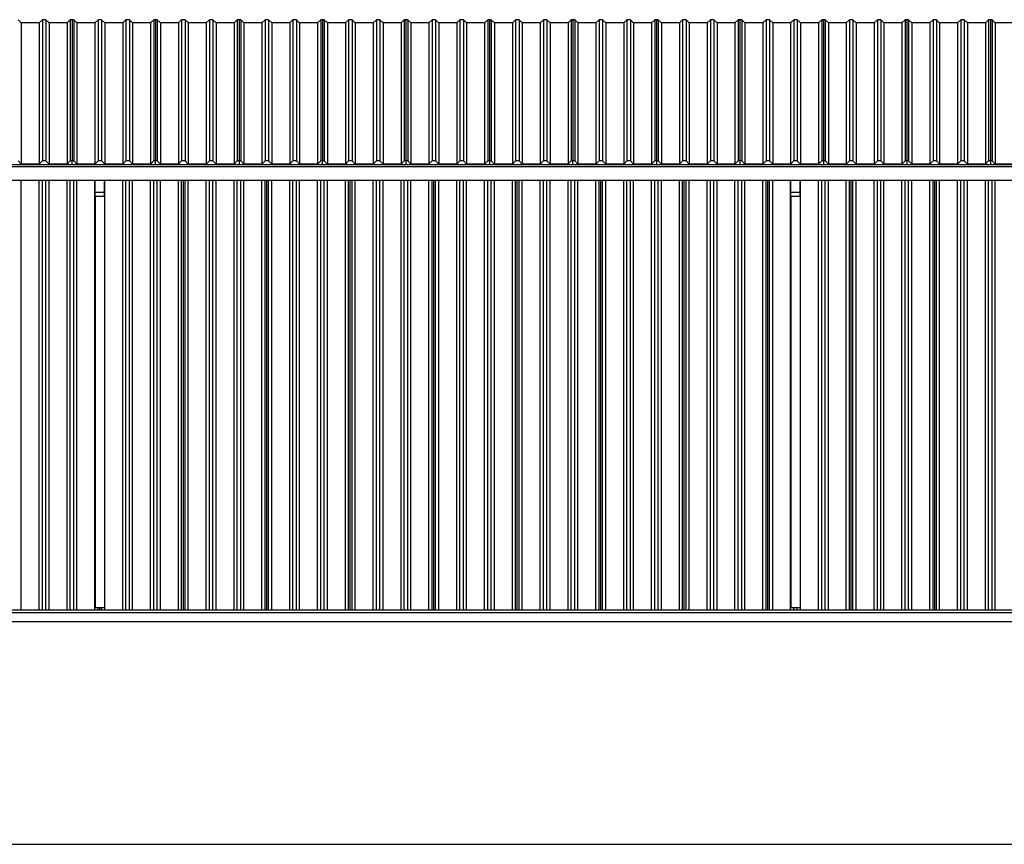
# Model space of a CAD drawing. Units: inches. Extents: x 47 to 3194, y 72 to 2064.
# Drawn here: x 1922 to 2347, y 1346 to 1702 of the extents above; entities that cross this region are included whole.
import ezdxf

# ---------------------------------------------------------------- set-up
doc = ezdxf.new("R2010")
doc.units = ezdxf.units.IN
doc.header["$LTSCALE"] = 192
doc.header["$MEASUREMENT"] = 0

msp = doc.modelspace()

# ---------------------------------------------------------------- linework, layer by layer
for p, q in [((1922.84, 1700.18), (1921.47, 1701.57)), ((1930.59, 1700.18), (1922.84, 1700.18)), ((1922.84, 1700.18), (1922.84, 1639.3)), ((1931.97, 1701.57), (1930.59, 1700.18)), ((1930.59, 1700.18), (1930.59, 1639.3)), ((1933.47, 1701.57), (1931.97, 1701.57)), ((1931.97, 1701.57), (1931.97, 1640.66)), ((1934.84, 1700.18), (1933.47, 1701.57)), ((1933.47, 1701.57), (1933.47, 1640.66)), ((1942.59, 1700.18), (1934.84, 1700.18)), ((1934.84, 1700.18), (1934.84, 1639.3)), ((1943.97, 1701.57), (1942.59, 1700.18)), ((1942.59, 1700.18), (1942.59, 1639.3)), ((1944.72, 1701.57), (1943.97, 1701.57)), ((1943.97, 1701.57), (1943.97, 1640.66)), ((1945.47, 1701.57), (1944.72, 1701.57)), ((1944.72, 1701.57), (1944.72, 1640.66)), ((1946.84, 1700.18), (1945.47, 1701.57)), ((1945.47, 1701.57), (1945.47, 1640.66)), ((1954.59, 1700.18), (1946.84, 1700.18)), ((1946.84, 1700.18), (1946.84, 1639.3)), ((1955.97, 1701.57), (1954.59, 1700.18)), ((1954.59, 1700.18), (1954.59, 1639.3)), ((1957.47, 1701.57), (1955.97, 1701.57)), ((1955.97, 1701.57), (1955.97, 1640.66)), ((1958.84, 1700.18), (1957.47, 1701.57)), ((1957.47, 1701.57), (1957.47, 1640.66)), ((1966.59, 1700.18), (1958.84, 1700.18)), ((1958.84, 1700.18), (1958.84, 1639.3)), ((1967.97, 1701.57), (1966.59, 1700.18)), ((1966.59, 1700.18), (1966.59, 1639.3)), ((1969.47, 1701.57), (1967.97, 1701.57)), ((1967.97, 1701.57), (1967.97, 1640.66)), ((1970.84, 1700.18), (1969.47, 1701.57)), ((1969.47, 1701.57), (1969.47, 1640.66)), ((1978.59, 1700.18), (1970.84, 1700.18)), ((1970.84, 1700.18), (1970.84, 1639.3)), ((1979.97, 1701.57), (1978.59, 1700.18)), ((1978.59, 1700.18), (1978.59, 1639.3)), ((1980.72, 1701.57), (1979.97, 1701.57)), ((1979.97, 1701.57), (1979.97, 1640.66)), ((1981.47, 1701.57), (1980.72, 1701.57)), ((1980.72, 1701.57), (1980.72, 1640.66)), ((1982.84, 1700.18), (1981.47, 1701.57)), ((1981.47, 1701.57), (1981.47, 1640.66)), ((1990.59, 1700.18), (1982.84, 1700.18)), ((1982.84, 1700.18), (1982.84, 1639.3)), ((1991.97, 1701.57), (1990.59, 1700.18)), ((1990.59, 1700.18), (1990.59, 1639.3)), ((1993.47, 1701.57), (1991.97, 1701.57)), ((1991.97, 1701.57), (1991.97, 1640.66)), ((1994.84, 1700.18), (1993.47, 1701.57)), ((1993.47, 1701.57), (1993.47, 1640.66)), ((2002.59, 1700.18), (1994.84, 1700.18)), ((1994.84, 1700.18), (1994.84, 1639.3)), ((2003.97, 1701.57), (2002.59, 1700.18)), ((2002.59, 1700.18), (2002.59, 1639.3)), ((2005.47, 1701.57), (2003.97, 1701.57)), ((2003.97, 1701.57), (2003.97, 1640.66)), ((2006.84, 1700.18), (2005.47, 1701.57)), ((2005.47, 1701.57), (2005.47, 1640.66)), ((2014.59, 1700.18), (2006.84, 1700.18)), ((2006.84, 1700.18), (2006.84, 1639.3)), ((2015.97, 1701.57), (2014.59, 1700.18)), ((2014.59, 1700.18), (2014.59, 1639.3)), ((2016.72, 1701.57), (2015.97, 1701.57)), ((2015.97, 1701.57), (2015.97, 1640.66)), ((2017.47, 1701.57), (2016.72, 1701.57)), ((2016.72, 1701.57), (2016.72, 1640.66)), ((2018.84, 1700.18), (2017.47, 1701.57)), ((2017.47, 1701.57), (2017.47, 1640.66)), ((2026.59, 1700.18), (2018.84, 1700.18)), ((2018.84, 1700.18), (2018.84, 1639.3)), ((2027.97, 1701.57), (2026.59, 1700.18)), ((2026.59, 1700.18), (2026.59, 1639.3)), ((2029.47, 1701.57), (2027.97, 1701.57)), ((2027.97, 1701.57), (2027.97, 1640.66)), ((2030.84, 1700.18), (2029.47, 1701.57)), ((2029.47, 1701.57), (2029.47, 1640.66)), ((2038.59, 1700.18), (2030.84, 1700.18)), ((2030.84, 1700.18), (2030.84, 1639.3)), ((2039.97, 1701.57), (2038.59, 1700.18)), ((2038.59, 1700.18), (2038.59, 1639.3)), ((2041.47, 1701.57), (2039.97, 1701.57)), ((2039.97, 1701.57), (2039.97, 1640.66)), ((2042.84, 1700.18), (2041.47, 1701.57)), ((2041.47, 1701.57), (2041.47, 1640.66)), ((2050.59, 1700.18), (2042.84, 1700.18)), ((2042.84, 1700.18), (2042.84, 1639.3)), ((2051.97, 1701.57), (2050.59, 1700.18)), ((2050.59, 1700.18), (2050.59, 1639.3)), ((2052.72, 1701.57), (2051.97, 1701.57)), ((2051.97, 1701.57), (2051.97, 1640.66)), ((2053.47, 1701.57), (2052.72, 1701.57)), ((2052.72, 1701.57), (2052.72, 1640.66)), ((2054.84, 1700.18), (2053.47, 1701.57)), ((2053.47, 1701.57), (2053.47, 1640.66)), ((2062.59, 1700.18), (2054.84, 1700.18)), ((2054.84, 1700.18), (2054.84, 1639.3)), ((2063.97, 1701.57), (2062.59, 1700.18)), ((2062.59, 1700.18), (2062.59, 1639.3)), ((2065.47, 1701.57), (2063.97, 1701.57)), ((2063.97, 1701.57), (2063.97, 1640.66)), ((2066.84, 1700.18), (2065.47, 1701.57)), ((2065.47, 1701.57), (2065.47, 1640.66)), ((2074.59, 1700.18), (2066.84, 1700.18)), ((2066.84, 1700.18), (2066.84, 1639.3)), ((2075.97, 1701.57), (2074.59, 1700.18)), ((2074.59, 1700.18), (2074.59, 1639.3)), ((2077.47, 1701.57), (2075.97, 1701.57)), ((2075.97, 1701.57), (2075.97, 1640.66)), ((2078.84, 1700.18), (2077.47, 1701.57)), ((2077.47, 1701.57), (2077.47, 1640.66)), ((2086.59, 1700.18), (2078.84, 1700.18)), ((2078.84, 1700.18), (2078.84, 1639.3)), ((2087.97, 1701.57), (2086.59, 1700.18)), ((2086.59, 1700.18), (2086.59, 1639.3)), ((2088.72, 1701.57), (2087.97, 1701.57)), ((2087.97, 1701.57), (2087.97, 1640.66)), ((2089.47, 1701.57), (2088.72, 1701.57)), ((2088.72, 1701.57), (2088.72, 1640.66)), ((2090.84, 1700.18), (2089.47, 1701.57)), ((2089.47, 1701.57), (2089.47, 1640.66)), ((2098.59, 1700.18), (2090.84, 1700.18)), ((2090.84, 1700.18), (2090.84, 1639.3)), ((2099.97, 1701.57), (2098.59, 1700.18)), ((2098.59, 1700.18), (2098.59, 1639.3)), ((2101.47, 1701.57), (2099.97, 1701.57)), ((2099.97, 1701.57), (2099.97, 1640.66)), ((2102.84, 1700.18), (2101.47, 1701.57)), ((2101.47, 1701.57), (2101.47, 1640.66)), ((2110.59, 1700.18), (2102.84, 1700.18)), ((2102.84, 1700.18), (2102.84, 1639.3)), ((2111.97, 1701.57), (2110.59, 1700.18)), ((2110.59, 1700.18), (2110.59, 1639.3)), ((2113.47, 1701.57), (2111.97, 1701.57)), ((2111.97, 1701.57), (2111.97, 1640.66)), ((2114.84, 1700.18), (2113.47, 1701.57)), ((2113.47, 1701.57), (2113.47, 1640.66)), ((2122.59, 1700.18), (2114.84, 1700.18)), ((2114.84, 1700.18), (2114.84, 1639.3)), ((2123.97, 1701.57), (2122.59, 1700.18)), ((2122.59, 1700.18), (2122.59, 1639.3)), ((2124.72, 1701.57), (2123.97, 1701.57)), ((2123.97, 1701.57), (2123.97, 1640.66)), ((2125.47, 1701.57), (2124.72, 1701.57)), ((2124.72, 1701.57), (2124.72, 1640.66)), ((2126.84, 1700.18), (2125.47, 1701.57)), ((2125.47, 1701.57), (2125.47, 1640.66)), ((2134.59, 1700.18), (2126.84, 1700.18)), ((2126.84, 1700.18), (2126.84, 1639.3)), ((2135.97, 1701.57), (2134.59, 1700.18)), ((2134.59, 1700.18), (2134.59, 1639.3)), ((2137.47, 1701.57), (2135.97, 1701.57)), ((2135.97, 1701.57), (2135.97, 1640.66)), ((2138.84, 1700.18), (2137.47, 1701.57)), ((2137.47, 1701.57), (2137.47, 1640.66)), ((2146.59, 1700.18), (2138.84, 1700.18)), ((2138.84, 1700.18), (2138.84, 1639.3)), ((2147.97, 1701.57), (2146.59, 1700.18)), ((2146.59, 1700.18), (2146.59, 1639.3)), ((2149.47, 1701.57), (2147.97, 1701.57)), ((2147.97, 1701.57), (2147.97, 1640.66)), ((2150.84, 1700.18), (2149.47, 1701.57)), ((2149.47, 1701.57), (2149.47, 1640.66)), ((2158.59, 1700.18), (2150.84, 1700.18)), ((2150.84, 1700.18), (2150.84, 1639.3)), ((2159.97, 1701.57), (2158.59, 1700.18)), ((2158.59, 1700.18), (2158.59, 1639.3)), ((2160.72, 1701.57), (2159.97, 1701.57)), ((2159.97, 1701.57), (2159.97, 1640.66)), ((2161.47, 1701.57), (2160.72, 1701.57)), ((2160.72, 1701.57), (2160.72, 1640.66)), ((2162.84, 1700.18), (2161.47, 1701.57)), ((2161.47, 1701.57), (2161.47, 1640.66)), ((2170.59, 1700.18), (2162.84, 1700.18)), ((2162.84, 1700.18), (2162.84, 1639.3)), ((2171.97, 1701.57), (2170.59, 1700.18)), ((2170.59, 1700.18), (2170.59, 1639.3)), ((2173.47, 1701.57), (2171.97, 1701.57)), ((2171.97, 1701.57), (2171.97, 1640.66)), ((2174.84, 1700.18), (2173.47, 1701.57)), ((2173.47, 1701.57), (2173.47, 1640.66)), ((2182.59, 1700.18), (2174.84, 1700.18)), ((2174.84, 1700.18), (2174.84, 1639.3)), ((2183.97, 1701.57), (2182.59, 1700.18)), ((2182.59, 1700.18), (2182.59, 1639.3)), ((2185.47, 1701.57), (2183.97, 1701.57)), ((2183.97, 1701.57), (2183.97, 1640.66)), ((2186.84, 1700.18), (2185.47, 1701.57)), ((2185.47, 1701.57), (2185.47, 1640.66)), ((2194.59, 1700.18), (2186.84, 1700.18)), ((2186.84, 1700.18), (2186.84, 1639.3)), ((2195.97, 1701.57), (2194.59, 1700.18)), ((2194.59, 1700.18), (2194.59, 1639.3)), ((2196.72, 1701.57), (2195.97, 1701.57)), ((2195.97, 1701.57), (2195.97, 1640.66)), ((2197.47, 1701.57), (2196.72, 1701.57)), ((2196.72, 1701.57), (2196.72, 1640.66)), ((2198.84, 1700.18), (2197.47, 1701.57)), ((2197.47, 1701.57), (2197.47, 1640.66)), ((2206.59, 1700.18), (2198.84, 1700.18)), ((2198.84, 1700.18), (2198.84, 1639.3)), ((2207.97, 1701.57), (2206.59, 1700.18)), ((2206.59, 1700.18), (2206.59, 1639.3)), ((2209.47, 1701.57), (2207.97, 1701.57)), ((2207.97, 1701.57), (2207.97, 1640.66)), ((2210.84, 1700.18), (2209.47, 1701.57)), ((2209.47, 1701.57), (2209.47, 1640.66)), ((2218.59, 1700.18), (2210.84, 1700.18)), ((2210.84, 1700.18), (2210.84, 1639.3)), ((2219.97, 1701.57), (2218.59, 1700.18)), ((2218.59, 1700.18), (2218.59, 1639.3)), ((2221.47, 1701.57), (2219.97, 1701.57)), ((2219.97, 1701.57), (2219.97, 1640.66)), ((2222.84, 1700.18), (2221.47, 1701.57)), ((2221.47, 1701.57), (2221.47, 1640.66)), ((2230.59, 1700.18), (2222.84, 1700.18)), ((2222.84, 1700.18), (2222.84, 1639.3)), ((2231.97, 1701.57), (2230.59, 1700.18)), ((2230.59, 1700.18), (2230.59, 1639.3)), ((2232.72, 1701.57), (2231.97, 1701.57)), ((2231.97, 1701.57), (2231.97, 1640.66)), ((2233.47, 1701.57), (2232.72, 1701.57)), ((2232.72, 1701.57), (2232.72, 1640.66)), ((2234.84, 1700.18), (2233.47, 1701.57)), ((2233.47, 1701.57), (2233.47, 1640.66)), ((2242.59, 1700.18), (2234.84, 1700.18)), ((2234.84, 1700.18), (2234.84, 1639.3)), ((2243.97, 1701.57), (2242.59, 1700.18)), ((2242.59, 1700.18), (2242.59, 1639.3)), ((2245.47, 1701.57), (2243.97, 1701.57)), ((2243.97, 1701.57), (2243.97, 1640.66)), ((2246.84, 1700.18), (2245.47, 1701.57)), ((2245.47, 1701.57), (2245.47, 1640.66)), ((2254.59, 1700.18), (2246.84, 1700.18)), ((2246.84, 1700.18), (2246.84, 1639.3)), ((2255.97, 1701.57), (2254.59, 1700.18)), ((2254.59, 1700.18), (2254.59, 1639.3)), ((2257.47, 1701.57), (2255.97, 1701.57)), ((2255.97, 1701.57), (2255.97, 1640.66)), ((2258.84, 1700.18), (2257.47, 1701.57)), ((2257.47, 1701.57), (2257.47, 1640.66)), ((2266.59, 1700.18), (2258.84, 1700.18)), ((2258.84, 1700.18), (2258.84, 1639.3)), ((2267.97, 1701.57), (2266.59, 1700.18)), ((2266.59, 1700.18), (2266.59, 1639.3)), ((2268.72, 1701.57), (2267.97, 1701.57)), ((2267.97, 1701.57), (2267.97, 1640.66)), ((2269.47, 1701.57), (2268.72, 1701.57)), ((2268.72, 1701.57), (2268.72, 1640.66)), ((2270.84, 1700.18), (2269.47, 1701.57)), ((2269.47, 1701.57), (2269.47, 1640.66)), ((2278.59, 1700.18), (2270.84, 1700.18)), ((2270.84, 1700.18), (2270.84, 1639.3)), ((2279.97, 1701.57), (2278.59, 1700.18)), ((2278.59, 1700.18), (2278.59, 1639.3)), ((2281.47, 1701.57), (2279.97, 1701.57)), ((2279.97, 1701.57), (2279.97, 1640.66)), ((2282.84, 1700.18), (2281.47, 1701.57)), ((2281.47, 1701.57), (2281.47, 1640.66)), ((2290.59, 1700.18), (2282.84, 1700.18)), ((2282.84, 1700.18), (2282.84, 1639.3)), ((2291.97, 1701.57), (2290.59, 1700.18)), ((2290.59, 1700.18), (2290.59, 1639.3)), ((2293.47, 1701.57), (2291.97, 1701.57)), ((2291.97, 1701.57), (2291.97, 1640.66)), ((2294.84, 1700.18), (2293.47, 1701.57)), ((2293.47, 1701.57), (2293.47, 1640.66)), ((2302.59, 1700.18), (2294.84, 1700.18)), ((2294.84, 1700.18), (2294.84, 1639.3)), ((2303.97, 1701.57), (2302.59, 1700.18)), ((2302.59, 1700.18), (2302.59, 1639.3)), ((2304.72, 1701.57), (2303.97, 1701.57)), ((2303.97, 1701.57), (2303.97, 1640.66)), ((2305.47, 1701.57), (2304.72, 1701.57)), ((2304.72, 1701.57), (2304.72, 1640.66)), ((2306.84, 1700.18), (2305.47, 1701.57)), ((2305.47, 1701.57), (2305.47, 1640.66)), ((2314.59, 1700.18), (2306.84, 1700.18)), ((2306.84, 1700.18), (2306.84, 1639.3)), ((2315.97, 1701.57), (2314.59, 1700.18)), ((2314.59, 1700.18), (2314.59, 1639.3)), ((2317.47, 1701.57), (2315.97, 1701.57)), ((2315.97, 1701.57), (2315.97, 1640.66)), ((2318.84, 1700.18), (2317.47, 1701.57)), ((2317.47, 1701.57), (2317.47, 1640.66)), ((2326.59, 1700.18), (2318.84, 1700.18)), ((2318.84, 1700.18), (2318.84, 1639.3)), ((2327.97, 1701.57), (2326.59, 1700.18)), ((2326.59, 1700.18), (2326.59, 1639.3)), ((2329.47, 1701.57), (2327.97, 1701.57)), ((2327.97, 1701.57), (2327.97, 1640.66)), ((2330.84, 1700.18), (2329.47, 1701.57)), ((2329.47, 1701.57), (2329.47, 1640.66)), ((2338.59, 1700.18), (2330.84, 1700.18)), ((2330.84, 1700.18), (2330.84, 1639.3)), ((2339.97, 1701.57), (2338.59, 1700.18)), ((2338.59, 1700.18), (2338.59, 1639.3)), ((2340.72, 1701.57), (2339.97, 1701.57)), ((2339.97, 1701.57), (2339.97, 1640.66)), ((2341.47, 1701.57), (2340.72, 1701.57)), ((2340.72, 1701.57), (2340.72, 1640.66)), ((2342.84, 1700.18), (2341.47, 1701.57)), ((2341.47, 1701.57), (2341.47, 1640.66)), ((2350.59, 1700.18), (2342.84, 1700.18)), ((2342.84, 1700.18), (2342.84, 1639.3)), ((1908.72, 1639.18), (1944.72, 1639.18)), ((1922.84, 1639.3), (1921.47, 1640.66)), ((1930.59, 1639.3), (1922.84, 1639.3)), ((1931.97, 1640.66), (1930.59, 1639.3)), ((1933.47, 1640.66), (1931.97, 1640.66)), ((1934.84, 1639.3), (1933.47, 1640.66)), ((1942.59, 1639.3), (1934.84, 1639.3)), ((1943.97, 1640.66), (1942.59, 1639.3)), ((1944.72, 1640.66), (1943.97, 1640.66)), ((1944.72, 1639.18), (1944.72, 1640.66)), ((1945.47, 1640.66), (1944.72, 1640.66)), ((1944.72, 1639.18), (1980.72, 1639.18)), ((1946.84, 1639.3), (1945.47, 1640.66)), ((1954.59, 1639.3), (1946.84, 1639.3)), ((1955.97, 1640.66), (1954.59, 1639.3)), ((1957.47, 1640.66), (1955.97, 1640.66)), ((1958.84, 1639.3), (1957.47, 1640.66)), ((1966.59, 1639.3), (1958.84, 1639.3)), ((1967.97, 1640.66), (1966.59, 1639.3)), ((1969.47, 1640.66), (1967.97, 1640.66)), ((1970.84, 1639.3), (1969.47, 1640.66)), ((1978.59, 1639.3), (1970.84, 1639.3)), ((1979.97, 1640.66), (1978.59, 1639.3)), ((1980.72, 1640.66), (1979.97, 1640.66)), ((1980.72, 1639.18), (1980.72, 1640.66)), ((1981.47, 1640.66), (1980.72, 1640.66)), ((1980.72, 1639.18), (2016.72, 1639.18)), ((1982.84, 1639.3), (1981.47, 1640.66)), ((1990.59, 1639.3), (1982.84, 1639.3)), ((1991.97, 1640.66), (1990.59, 1639.3)), ((1993.47, 1640.66), (1991.97, 1640.66)), ((1994.84, 1639.3), (1993.47, 1640.66)), ((2002.59, 1639.3), (1994.84, 1639.3)), ((2003.97, 1640.66), (2002.59, 1639.3)), ((2005.47, 1640.66), (2003.97, 1640.66)), ((2006.84, 1639.3), (2005.47, 1640.66)), ((2014.59, 1639.3), (2006.84, 1639.3)), ((2015.97, 1640.66), (2014.59, 1639.3)), ((2016.72, 1640.66), (2015.97, 1640.66)), ((2016.72, 1640.66), (2016.72, 1639.18)), ((2017.47, 1640.66), (2016.72, 1640.66)), ((2016.72, 1639.18), (2052.72, 1639.18)), ((2018.84, 1639.3), (2017.47, 1640.66)), ((2026.59, 1639.3), (2018.84, 1639.3)), ((2027.97, 1640.66), (2026.59, 1639.3)), ((2029.47, 1640.66), (2027.97, 1640.66)), ((2030.84, 1639.3), (2029.47, 1640.66)), ((2038.59, 1639.3), (2030.84, 1639.3)), ((2039.97, 1640.66), (2038.59, 1639.3)), ((2041.47, 1640.66), (2039.97, 1640.66)), ((2042.84, 1639.3), (2041.47, 1640.66)), ((2050.59, 1639.3), (2042.84, 1639.3)), ((2051.97, 1640.66), (2050.59, 1639.3)), ((2052.72, 1640.66), (2051.97, 1640.66)), ((2052.72, 1639.18), (2052.72, 1640.66)), ((2053.47, 1640.66), (2052.72, 1640.66)), ((2052.72, 1639.18), (2088.72, 1639.18)), ((2054.84, 1639.3), (2053.47, 1640.66)), ((2062.59, 1639.3), (2054.84, 1639.3)), ((2063.97, 1640.66), (2062.59, 1639.3)), ((2065.47, 1640.66), (2063.97, 1640.66)), ((2066.84, 1639.3), (2065.47, 1640.66)), ((2074.59, 1639.3), (2066.84, 1639.3)), ((2075.97, 1640.66), (2074.59, 1639.3)), ((2077.47, 1640.66), (2075.97, 1640.66)), ((2078.84, 1639.3), (2077.47, 1640.66)), ((2086.59, 1639.3), (2078.84, 1639.3)), ((2087.97, 1640.66), (2086.59, 1639.3)), ((2088.72, 1640.66), (2087.97, 1640.66)), ((2088.72, 1640.66), (2088.72, 1639.18)), ((2089.47, 1640.66), (2088.72, 1640.66)), ((2088.72, 1639.18), (2124.72, 1639.18)), ((2090.84, 1639.3), (2089.47, 1640.66)), ((2098.59, 1639.3), (2090.84, 1639.3)), ((2099.97, 1640.66), (2098.59, 1639.3)), ((2101.47, 1640.66), (2099.97, 1640.66)), ((2102.84, 1639.3), (2101.47, 1640.66)), ((2110.59, 1639.3), (2102.84, 1639.3)), ((2111.97, 1640.66), (2110.59, 1639.3)), ((2113.47, 1640.66), (2111.97, 1640.66)), ((2114.84, 1639.3), (2113.47, 1640.66)), ((2122.59, 1639.3), (2114.84, 1639.3)), ((2123.97, 1640.66), (2122.59, 1639.3)), ((2124.72, 1640.66), (2123.97, 1640.66)), ((2124.72, 1640.66), (2124.72, 1639.18)), ((2125.47, 1640.66), (2124.72, 1640.66)), ((2124.72, 1639.18), (2160.72, 1639.18)), ((2126.84, 1639.3), (2125.47, 1640.66)), ((2134.59, 1639.3), (2126.84, 1639.3)), ((2135.97, 1640.66), (2134.59, 1639.3)), ((2137.47, 1640.66), (2135.97, 1640.66)), ((2138.84, 1639.3), (2137.47, 1640.66)), ((2146.59, 1639.3), (2138.84, 1639.3)), ((2147.97, 1640.66), (2146.59, 1639.3)), ((2149.47, 1640.66), (2147.97, 1640.66)), ((2150.84, 1639.3), (2149.47, 1640.66)), ((2158.59, 1639.3), (2150.84, 1639.3)), ((2159.97, 1640.66), (2158.59, 1639.3)), ((2160.72, 1640.66), (2159.97, 1640.66)), ((2160.72, 1639.18), (2160.72, 1640.66)), ((2161.47, 1640.66), (2160.72, 1640.66)), ((2160.72, 1639.18), (2196.72, 1639.18)), ((2162.84, 1639.3), (2161.47, 1640.66)), ((2170.59, 1639.3), (2162.84, 1639.3)), ((2171.97, 1640.66), (2170.59, 1639.3)), ((2173.47, 1640.66), (2171.97, 1640.66)), ((2174.84, 1639.3), (2173.47, 1640.66)), ((2182.59, 1639.3), (2174.84, 1639.3)), ((2183.97, 1640.66), (2182.59, 1639.3)), ((2185.47, 1640.66), (2183.97, 1640.66)), ((2186.84, 1639.3), (2185.47, 1640.66)), ((2194.59, 1639.3), (2186.84, 1639.3)), ((2195.97, 1640.66), (2194.59, 1639.3)), ((2196.72, 1640.66), (2195.97, 1640.66)), ((2196.72, 1640.66), (2196.72, 1639.18)), ((2197.47, 1640.66), (2196.72, 1640.66)), ((2196.72, 1639.18), (2232.72, 1639.18)), ((2198.84, 1639.3), (2197.47, 1640.66)), ((2206.59, 1639.3), (2198.84, 1639.3)), ((2207.97, 1640.66), (2206.59, 1639.3)), ((2209.47, 1640.66), (2207.97, 1640.66)), ((2210.84, 1639.3), (2209.47, 1640.66)), ((2218.59, 1639.3), (2210.84, 1639.3)), ((2219.97, 1640.66), (2218.59, 1639.3)), ((2221.47, 1640.66), (2219.97, 1640.66)), ((2222.84, 1639.3), (2221.47, 1640.66)), ((2230.59, 1639.3), (2222.84, 1639.3)), ((2231.97, 1640.66), (2230.59, 1639.3)), ((2232.72, 1640.66), (2231.97, 1640.66)), ((2232.72, 1640.66), (2232.72, 1639.18)), ((2233.47, 1640.66), (2232.72, 1640.66)), ((2232.72, 1639.18), (2268.72, 1639.18)), ((2234.84, 1639.3), (2233.47, 1640.66)), ((2242.59, 1639.3), (2234.84, 1639.3)), ((2243.97, 1640.66), (2242.59, 1639.3)), ((2245.47, 1640.66), (2243.97, 1640.66)), ((2246.84, 1639.3), (2245.47, 1640.66)), ((2254.59, 1639.3), (2246.84, 1639.3)), ((2255.97, 1640.66), (2254.59, 1639.3)), ((2257.47, 1640.66), (2255.97, 1640.66)), ((2258.84, 1639.3), (2257.47, 1640.66)), ((2266.59, 1639.3), (2258.84, 1639.3)), ((2267.97, 1640.66), (2266.59, 1639.3)), ((2268.72, 1640.66), (2267.97, 1640.66)), ((2268.72, 1640.66), (2268.72, 1639.18)), ((2269.47, 1640.66), (2268.72, 1640.66)), ((2268.72, 1639.18), (2304.72, 1639.18)), ((2270.84, 1639.3), (2269.47, 1640.66)), ((2278.59, 1639.3), (2270.84, 1639.3)), ((2279.97, 1640.66), (2278.59, 1639.3)), ((2281.47, 1640.66), (2279.97, 1640.66)), ((2282.84, 1639.3), (2281.47, 1640.66)), ((2290.59, 1639.3), (2282.84, 1639.3)), ((2291.97, 1640.66), (2290.59, 1639.3)), ((2293.47, 1640.66), (2291.97, 1640.66)), ((2294.84, 1639.3), (2293.47, 1640.66)), ((2302.59, 1639.3), (2294.84, 1639.3)), ((2303.97, 1640.66), (2302.59, 1639.3)), ((2304.72, 1640.66), (2303.97, 1640.66)), ((2304.72, 1640.66), (2304.72, 1639.18)), ((2305.47, 1640.66), (2304.72, 1640.66)), ((2304.72, 1639.18), (2340.72, 1639.18)), ((2306.84, 1639.3), (2305.47, 1640.66)), ((2314.59, 1639.3), (2306.84, 1639.3)), ((2315.97, 1640.66), (2314.59, 1639.3)), ((2317.47, 1640.66), (2315.97, 1640.66)), ((2318.84, 1639.3), (2317.47, 1640.66)), ((2326.59, 1639.3), (2318.84, 1639.3)), ((2327.97, 1640.66), (2326.59, 1639.3)), ((2329.47, 1640.66), (2327.97, 1640.66)), ((2330.84, 1639.3), (2329.47, 1640.66)), ((2338.59, 1639.3), (2330.84, 1639.3)), ((2339.97, 1640.66), (2338.59, 1639.3)), ((2340.72, 1640.66), (2339.97, 1640.66)), ((2340.72, 1640.66), (2340.72, 1639.18)), ((2341.47, 1640.66), (2340.72, 1640.66)), ((2340.72, 1639.18), (2376.72, 1639.18)), ((2342.84, 1639.3), (2341.47, 1640.66)), ((2350.59, 1639.3), (2342.84, 1639.3)), ((2856.72, 1638.19), (1657.47, 1638.19)), ((2856.72, 1632.27), (1657.47, 1632.27)), ((1922.84, 1447.05), (1922.84, 1632.27)), ((1930.59, 1447.05), (1930.59, 1632.27)), ((1931.97, 1447.05), (1931.97, 1632.27)), ((1933.47, 1447.05), (1933.47, 1632.27)), ((1934.84, 1447.05), (1934.84, 1632.27)), ((1942.59, 1447.05), (1942.59, 1632.27)), ((1943.97, 1447.05), (1943.97, 1632.27)), ((1945.47, 1447.05), (1945.47, 1632.27)), ((1946.84, 1447.05), (1946.84, 1632.27)), ((1954.59, 1447.05), (1954.59, 1632.27)), ((1954.72, 1627.27), (1954.72, 1632.27)), ((1958.72, 1627.27), (1958.72, 1632.27)), ((1958.84, 1447.05), (1958.84, 1632.27)), ((1966.59, 1447.05), (1966.59, 1632.27)), ((1967.97, 1447.05), (1967.97, 1632.27)), ((1969.47, 1447.05), (1969.47, 1632.27)), ((1970.84, 1447.05), (1970.84, 1632.27)), ((1978.59, 1447.05), (1978.59, 1632.27)), ((1979.97, 1447.05), (1979.97, 1632.27)), ((1981.47, 1447.05), (1981.47, 1632.27)), ((1982.84, 1447.05), (1982.84, 1632.27)), ((1990.59, 1447.05), (1990.59, 1632.27)), ((1991.97, 1447.05), (1991.97, 1632.27)), ((1992.72, 1447.05), (1992.72, 1632.27)), ((1993.47, 1447.05), (1993.47, 1632.27)), ((1994.84, 1447.05), (1994.84, 1632.27)), ((2002.59, 1447.05), (2002.59, 1632.27)), ((2003.97, 1447.05), (2003.97, 1632.27)), ((2005.47, 1447.05), (2005.47, 1632.27)), ((2006.84, 1447.05), (2006.84, 1632.27)), ((2014.59, 1447.05), (2014.59, 1632.27)), ((2015.97, 1447.05), (2015.97, 1632.27)), ((2017.47, 1447.05), (2017.47, 1632.27)), ((2018.84, 1447.05), (2018.84, 1632.27)), ((2026.59, 1447.05), (2026.59, 1632.27)), ((2027.97, 1447.05), (2027.97, 1632.27)), ((2028.72, 1447.05), (2028.72, 1632.27)), ((2029.47, 1447.05), (2029.47, 1632.27)), ((2030.84, 1447.05), (2030.84, 1632.27)), ((2038.59, 1447.05), (2038.59, 1632.27)), ((2039.97, 1447.05), (2039.97, 1632.27)), ((2041.47, 1447.05), (2041.47, 1632.27)), ((2042.84, 1447.05), (2042.84, 1632.27)), ((2050.59, 1447.05), (2050.59, 1632.27)), ((2051.97, 1447.05), (2051.97, 1632.27)), ((2053.47, 1447.05), (2053.47, 1632.27)), ((2054.84, 1447.05), (2054.84, 1632.27)), ((2062.59, 1447.05), (2062.59, 1632.27)), ((2063.97, 1447.05), (2063.97, 1632.27)), ((2064.72, 1447.05), (2064.72, 1632.27)), ((2065.47, 1447.05), (2065.47, 1632.27)), ((2066.84, 1447.05), (2066.84, 1632.27)), ((2074.59, 1447.05), (2074.59, 1632.27)), ((2075.97, 1447.05), (2075.97, 1632.27)), ((2077.47, 1447.05), (2077.47, 1632.27)), ((2078.84, 1447.05), (2078.84, 1632.27)), ((2086.59, 1447.05), (2086.59, 1632.27)), ((2087.97, 1447.05), (2087.97, 1632.27)), ((2089.47, 1447.05), (2089.47, 1632.27)), ((2090.84, 1447.05), (2090.84, 1632.27)), ((2098.59, 1447.05), (2098.59, 1632.27)), ((2099.97, 1447.05), (2099.97, 1632.27)), ((2100.72, 1447.05), (2100.72, 1632.27)), ((2101.47, 1447.05), (2101.47, 1632.27)), ((2102.84, 1447.05), (2102.84, 1632.27)), ((2110.59, 1447.05), (2110.59, 1632.27)), ((2111.97, 1447.05), (2111.97, 1632.27)), ((2113.47, 1447.05), (2113.47, 1632.27)), ((2114.84, 1447.05), (2114.84, 1632.27)), ((2122.59, 1447.05), (2122.59, 1632.27)), ((2123.97, 1447.05), (2123.97, 1632.27)), ((2125.47, 1447.05), (2125.47, 1632.27)), ((2126.84, 1447.05), (2126.84, 1632.27)), ((2134.59, 1447.05), (2134.59, 1632.27)), ((2135.97, 1447.05), (2135.97, 1632.27)), ((2136.72, 1447.05), (2136.72, 1632.27)), ((2137.47, 1447.05), (2137.47, 1632.27)), ((2138.84, 1447.05), (2138.84, 1632.27)), ((2146.59, 1447.05), (2146.59, 1632.27)), ((2147.97, 1447.05), (2147.97, 1632.27)), ((2149.47, 1447.05), (2149.47, 1632.27)), ((2150.84, 1447.05), (2150.84, 1632.27)), ((2158.59, 1447.05), (2158.59, 1632.27)), ((2159.97, 1447.05), (2159.97, 1632.27)), ((2161.47, 1447.05), (2161.47, 1632.27)), ((2162.84, 1447.05), (2162.84, 1632.27)), ((2170.59, 1447.05), (2170.59, 1632.27)), ((2171.97, 1447.05), (2171.97, 1632.27)), ((2172.72, 1447.05), (2172.72, 1632.27)), ((2173.47, 1447.05), (2173.47, 1632.27)), ((2174.84, 1447.05), (2174.84, 1632.27)), ((2182.59, 1447.05), (2182.59, 1632.27)), ((2183.97, 1447.05), (2183.97, 1632.27)), ((2185.47, 1447.05), (2185.47, 1632.27)), ((2186.84, 1447.05), (2186.84, 1632.27)), ((2194.59, 1447.05), (2194.59, 1632.27)), ((2195.97, 1447.05), (2195.97, 1632.27)), ((2197.47, 1447.05), (2197.47, 1632.27)), ((2198.84, 1447.05), (2198.84, 1632.27)), ((2206.59, 1447.05), (2206.59, 1632.27)), ((2207.97, 1447.05), (2207.97, 1632.27)), ((2208.72, 1447.05), (2208.72, 1632.27)), ((2209.47, 1447.05), (2209.47, 1632.27)), ((2210.84, 1447.05), (2210.84, 1632.27)), ((2218.59, 1447.05), (2218.59, 1632.27)), ((2219.97, 1447.05), (2219.97, 1632.27)), ((2221.47, 1447.05), (2221.47, 1632.27)), ((2222.84, 1447.05), (2222.84, 1632.27)), ((2230.59, 1447.05), (2230.59, 1632.27)), ((2231.97, 1447.05), (2231.97, 1632.27)), ((2233.47, 1447.05), (2233.47, 1632.27)), ((2234.84, 1447.05), (2234.84, 1632.27)), ((2242.59, 1447.05), (2242.59, 1632.27)), ((2243.97, 1447.05), (2243.97, 1632.27)), ((2244.72, 1447.05), (2244.72, 1632.27)), ((2245.47, 1447.05), (2245.47, 1632.27)), ((2246.84, 1447.05), (2246.84, 1632.27)), ((2254.59, 1447.05), (2254.59, 1632.27)), ((2254.72, 1627.27), (2254.72, 1632.27)), ((2258.72, 1627.27), (2258.72, 1632.27)), ((2258.84, 1447.05), (2258.84, 1632.27)), ((2266.59, 1447.05), (2266.59, 1632.27)), ((2267.97, 1447.05), (2267.97, 1632.27)), ((2269.47, 1447.05), (2269.47, 1632.27)), ((2270.84, 1447.05), (2270.84, 1632.27)), ((2278.59, 1447.05), (2278.59, 1632.27)), ((2279.97, 1447.05), (2279.97, 1632.27)), ((2280.72, 1447.05), (2280.72, 1632.27)), ((2281.47, 1447.05), (2281.47, 1632.27)), ((2282.84, 1447.05), (2282.84, 1632.27)), ((2290.59, 1447.05), (2290.59, 1632.27)), ((2291.97, 1447.05), (2291.97, 1632.27)), ((2293.47, 1447.05), (2293.47, 1632.27)), ((2294.84, 1447.05), (2294.84, 1632.27)), ((2302.59, 1447.05), (2302.59, 1632.27)), ((2303.97, 1447.05), (2303.97, 1632.27)), ((2305.47, 1447.05), (2305.47, 1632.27)), ((2306.84, 1447.05), (2306.84, 1632.27)), ((2314.59, 1447.05), (2314.59, 1632.27)), ((2315.97, 1447.05), (2315.97, 1632.27)), ((2316.72, 1447.05), (2316.72, 1632.27)), ((2317.47, 1447.05), (2317.47, 1632.27)), ((2318.84, 1447.05), (2318.84, 1632.27)), ((2326.59, 1447.05), (2326.59, 1632.27)), ((2327.97, 1447.05), (2327.97, 1632.27)), ((2329.47, 1447.05), (2329.47, 1632.27)), ((2330.84, 1447.05), (2330.84, 1632.27)), ((2338.59, 1447.05), (2338.59, 1632.27)), ((2339.97, 1447.05), (2339.97, 1632.27)), ((2341.47, 1447.05), (2341.47, 1632.27)), ((2342.84, 1447.05), (2342.84, 1632.27)), ((1954.72, 1627.27), (1958.72, 1627.27)), ((1954.72, 1625.4), (1954.72, 1627.27)), ((1958.72, 1625.4), (1958.72, 1627.27)), ((2254.72, 1627.27), (2258.72, 1627.27)), ((2254.72, 1625.4), (2254.72, 1627.27)), ((2258.72, 1625.4), (2258.72, 1627.27)), ((1958.72, 1625.4), (1954.72, 1625.4)), ((1954.72, 1625.4), (1954.72, 1448.05)), ((1958.72, 1625.4), (1958.72, 1448.05)), ((2258.72, 1625.4), (2254.72, 1625.4)), ((2254.72, 1625.4), (2254.72, 1448.05)), ((2258.72, 1625.4), (2258.72, 1448.05)), ((1958.72, 1448.05), (1954.72, 1448.05)), ((1955.97, 1447.05), (1955.97, 1448.05)), ((1956.72, 1447.05), (1956.72, 1448.05)), ((1957.47, 1447.05), (1957.47, 1448.05)), ((2258.72, 1448.05), (2254.72, 1448.05)), ((2255.97, 1447.05), (2255.97, 1448.05)), ((2257.47, 1447.05), (2257.47, 1448.05)), ((2584.72, 1447.05), (1669.72, 1447.05)), ((2584.72, 1445.8), (1669.72, 1445.8)), ((1933.47, 1447.05), (1931.97, 1447.05)), ((1945.47, 1447.05), (1943.97, 1447.05)), ((1956.72, 1447.05), (1955.97, 1447.05)), ((1957.47, 1447.05), (1956.72, 1447.05)), ((1969.47, 1447.05), (1967.97, 1447.05)), ((1981.47, 1447.05), (1979.97, 1447.05)), ((1992.72, 1447.05), (1991.97, 1447.05)), ((1993.47, 1447.05), (1992.72, 1447.05)), ((2005.47, 1447.05), (2003.97, 1447.05)), ((2017.47, 1447.05), (2015.97, 1447.05)), ((2028.72, 1447.05), (2027.97, 1447.05)), ((2029.47, 1447.05), (2028.72, 1447.05)), ((2041.47, 1447.05), (2039.97, 1447.05)), ((2053.47, 1447.05), (2051.97, 1447.05)), ((2064.72, 1447.05), (2063.97, 1447.05)), ((2065.47, 1447.05), (2064.72, 1447.05)), ((2077.47, 1447.05), (2075.97, 1447.05)), ((2089.47, 1447.05), (2087.97, 1447.05)), ((2100.72, 1447.05), (2099.97, 1447.05)), ((2101.47, 1447.05), (2100.72, 1447.05)), ((2113.47, 1447.05), (2111.97, 1447.05)), ((2125.47, 1447.05), (2123.97, 1447.05)), ((2136.72, 1447.05), (2135.97, 1447.05)), ((2137.47, 1447.05), (2136.72, 1447.05)), ((2149.47, 1447.05), (2147.97, 1447.05)), ((2161.47, 1447.05), (2159.97, 1447.05)), ((2172.72, 1447.05), (2171.97, 1447.05)), ((2173.47, 1447.05), (2172.72, 1447.05)), ((2185.47, 1447.05), (2183.97, 1447.05)), ((2197.47, 1447.05), (2195.97, 1447.05)), ((2208.72, 1447.05), (2207.97, 1447.05)), ((2209.47, 1447.05), (2208.72, 1447.05)), ((2221.47, 1447.05), (2219.97, 1447.05)), ((2233.47, 1447.05), (2231.97, 1447.05)), ((2244.72, 1447.05), (2243.97, 1447.05)), ((2245.47, 1447.05), (2244.72, 1447.05)), ((2257.47, 1447.05), (2255.97, 1447.05)), ((2269.47, 1447.05), (2267.97, 1447.05)), ((2280.72, 1447.05), (2279.97, 1447.05)), ((2281.47, 1447.05), (2280.72, 1447.05)), ((2293.47, 1447.05), (2291.97, 1447.05)), ((2305.47, 1447.05), (2303.97, 1447.05)), ((2316.72, 1447.05), (2315.97, 1447.05)), ((2317.47, 1447.05), (2316.72, 1447.05)), ((2329.47, 1447.05), (2327.97, 1447.05)), ((2341.47, 1447.05), (2339.97, 1447.05)), ((1536.72, 1442.05), (2976.72, 1442.05)), ((1536.72, 1346.05), (2976.72, 1346.05))]:
    msp.add_line(p, q)

doc.saveas('drawing.dxf')
